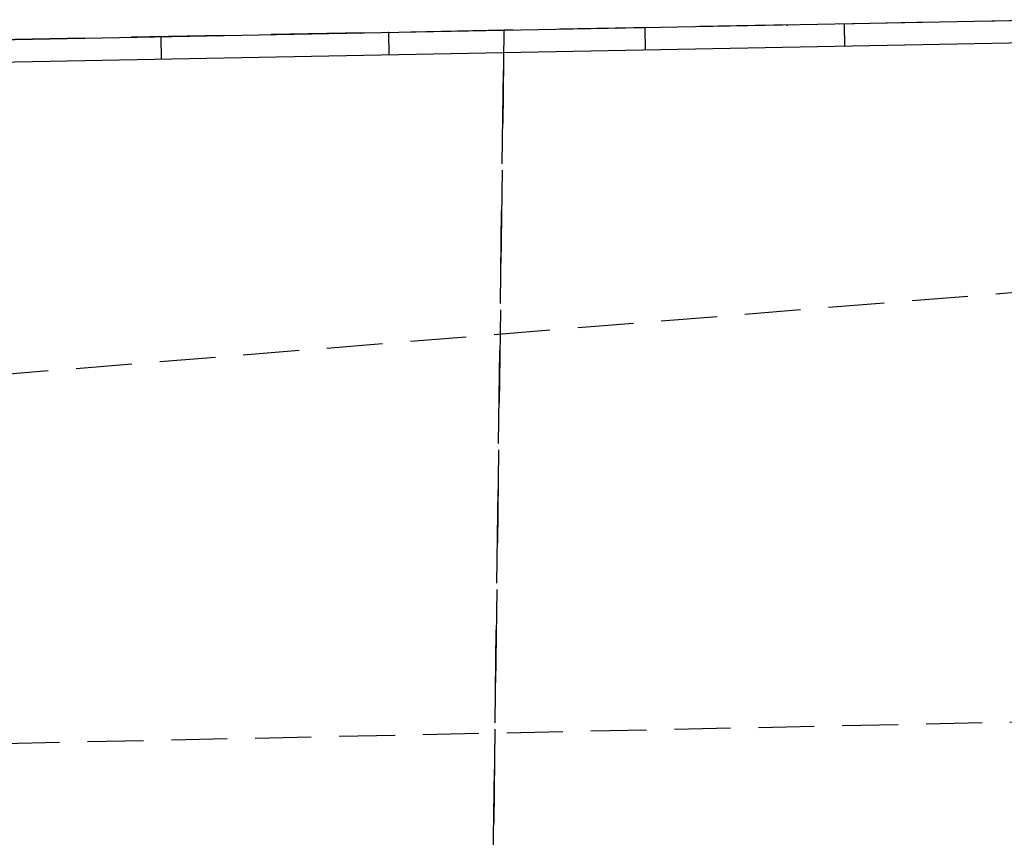
# Model space of a CAD drawing. Units: millimetres. Extents: x -84726 to -84491, y -43445 to -43279.
# Drawn here: x -84629 to -84622, y -43372 to -43367 of the extents above; entities that cross this region are included whole.
import ezdxf

# ---------------------------------------------------------------- set-up
doc = ezdxf.new("R2010")
doc.units = ezdxf.units.MM
doc.header["$MEASUREMENT"] = 0
doc.linetypes.add('HIDDEN', pattern=[0.375, 0.25, -0.125])
for name, color, linetype in [('Moduli', 40, 'HIDDEN'), ('Proiezioni', 161, 'Continuous'), ('Vetrate', 4, 'Continuous')]:
    doc.layers.add(name, color=color, linetype=linetype)

msp = doc.modelspace()

# ---------------------------------------------------------------- linework, layer by layer
at = {"layer": 'Moduli', "color": 10, "ltscale": 2.5}
for points in [[(-84625.7658, -43377.3581), (-84622.1093, -43377.3217), (-84621.8235, -43367.0165), (-84625.6335, -43367.0876), (-84625.7658, -43377.3581)], [(-84630.1867, -43377.3972), (-84625.7658, -43377.3567), (-84625.6335, -43367.0876), (-84629.4628, -43367.1589), (-84630.1944, -43377.506)]]:
    msp.add_lwpolyline(points, dxfattribs=at)
at = {"layer": 'Proiezioni', "linetype": 'HIDDEN', "ltscale": 1.5}
for p, q in [((-84629.6245, -43369.4454), (-84621.8598, -43368.8155)), ((-84618.4909, -43371.6493), (-84629.7972, -43371.8882))]:
    msp.add_line(p, q, dxfattribs=at)
at = {"layer": 'Vetrate'}
for p, q in [((-84621.8251, -43367.0165), (-84629.463, -43367.1609)), ((-84621.6791, -43367.1638), (-84629.4602, -43367.3109))]:
    msp.add_line(p, q, dxfattribs=at)
at = {"layer": 'Vetrate', "linetype": 'Continuous'}
for p, q in [((-84623.3527, -43367.0454), (-84623.3499, -43367.1954)), ((-84626.4078, -43367.1032), (-84626.405, -43367.2531)), ((-84624.6893, -43367.0707), (-84624.6865, -43367.2207)), ((-84627.9354, -43367.1321), (-84627.9326, -43367.282))]:
    msp.add_line(p, q, dxfattribs=at)
for p in [(-84623.7346, -43367.0526), (-84623.3527, -43367.0454), (-84626.5988, -43367.1068), (-84626.4078, -43367.1032), (-84624.8803, -43367.0743), (-84624.6893, -43367.0707), (-84627.9354, -43367.1321), (-84627.5535, -43367.1248)]:
    msp.add_point(p, dxfattribs=at)

doc.saveas('drawing.dxf')
